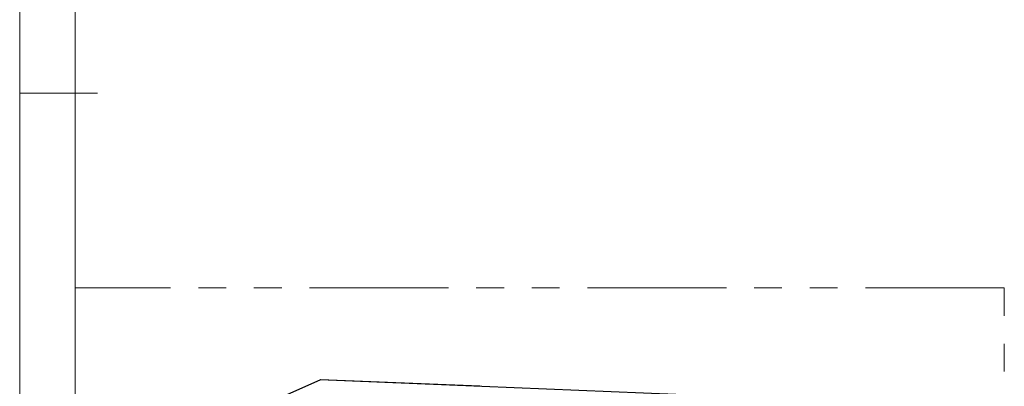
# Model space of a CAD drawing. Units: millimetres. Extents: x 1925 to 2222, y -1995 to -1781.
# Drawn here: x 1930 to 1974, y -1899 to -1883 of the extents above; entities that cross this region are included whole.
import ezdxf
from ezdxf.enums import TextEntityAlignment as Align

# ---------------------------------------------------------------- set-up
doc = ezdxf.new("R2010")
doc.units = ezdxf.units.MM
doc.linetypes.add('CENTER', pattern=[50.8, 31.75, -6.35, 6.35, -6.35])
doc.linetypes.add('PHANTOM2', pattern=[1.25, 0.625, -0.125, 0.125, -0.125, 0.125, -0.125])
for name, color, linetype, lineweight in [('center', 1, 'CENTER', 9), ('dim', 31, 'Continuous', 9), ('from', 7, 'Continuous', 13)]:
    doc.layers.add(name, color=color, linetype=linetype, lineweight=lineweight)
doc.styles.add('BOM', font='gbenor.shx', dxfattribs={"width": 0.85, "oblique": 5, "bigfont": 'gbcbig.shx'})
doc.styles.add('romantic', font='romantic.ttf')
doc.styles.add('TXT', font='txt.shx', dxfattribs={"bigfont": 'gbcbig.shx'})

# ---------------------------------------------------------------- blocks, each defined once
blk = doc.blocks.new('对外图框')
at = {"layer": 'from', "color": 7, "lineweight": 9}
for p, q in [((1332.066, 991.409), (1332.066, 791.409)), ((1334.566, 988.909), (1334.566, 793.909)), ((1335.563, 891.409), (1332.066, 891.409))]:
    blk.add_line(p, q, dxfattribs=at)
at = {"layer": 'from', "color": 123, "lineweight": 9, "style": 'BOM', "width": 0.75}
for tag, p, height in [('TL02', (1341.476, 984.908), 3), ('MM', (1581.013, 815.233), 2.5), ('1', (1611.572, 815.032), 2.5), ('1:1', (1581.013, 810.239), 2.5), ('TL-02-NAME-ASM.', (1577.329, 795.173), 2.5)]:
    blk.add_attdef(tag, p, '', height=height, dxfattribs=at)
at = {"layer": 'from', "color": 123, "lineweight": 9, "style": 'TXT'}
blk.add_attdef('唐麒贸', text='', height=3, dxfattribs=at).set_placement((1525.344, 816.385), align=Align.MIDDLE_CENTER)
at = {"layer": 'from', "color": 123, "lineweight": 9, "style": 'BOM'}
blk.add_attdef('DWG.DATE', text='', height=3, dxfattribs=at).set_placement((1544.32, 816.385), align=Align.MIDDLE_LEFT)
at = {"layer": 'from', "color": 123, "lineweight": 9, "style": 'BOM', "width": 0.75}
blk.add_attdef('1', text='', height=2.5, dxfattribs=at).set_placement((1609.557, 815.032), align=Align.RIGHT)
at = {"layer": 'from', "color": 123, "lineweight": 30, "style": 'romantic', "flags": 12}
blk.add_attdef('TLB-100-XP-XC', text='', height=3, dxfattribs=at).set_placement((1596.217, 803.976), align=Align.MIDDLE_CENTER)

msp = doc.modelspace()

# ---------------------------------------------------------------- linework, layer by layer
at = {"color": 7, "linetype": 'Continuous'}
for p, q in [((1938.34, -1901.328), (1943.387, -1899.088)), ((1943.408, -1899.084), (1943.387, -1899.088)), ((1966.654, -1900.051), (1943.387, -1899.088)), ((1950.569, -1899.381), (1943.407, -1899.084))]:
    msp.add_line(p, q, dxfattribs=at)
at = {"layer": 'center', "linetype": 'PHANTOM2', "ltscale": 10}
for p, q in [((1974.163, -1894.953), (1932.378, -1894.953)), ((1974.163, -1933.713), (1974.163, -1894.953))]:
    msp.add_line(p, q, dxfattribs=at)

# ---------------------------------------------------------------- block references
at = {"layer": 'dim'}
msp.add_blockref('对外图框', (597.812, -2777.594), dxfattribs=at)

doc.saveas('drawing.dxf')
